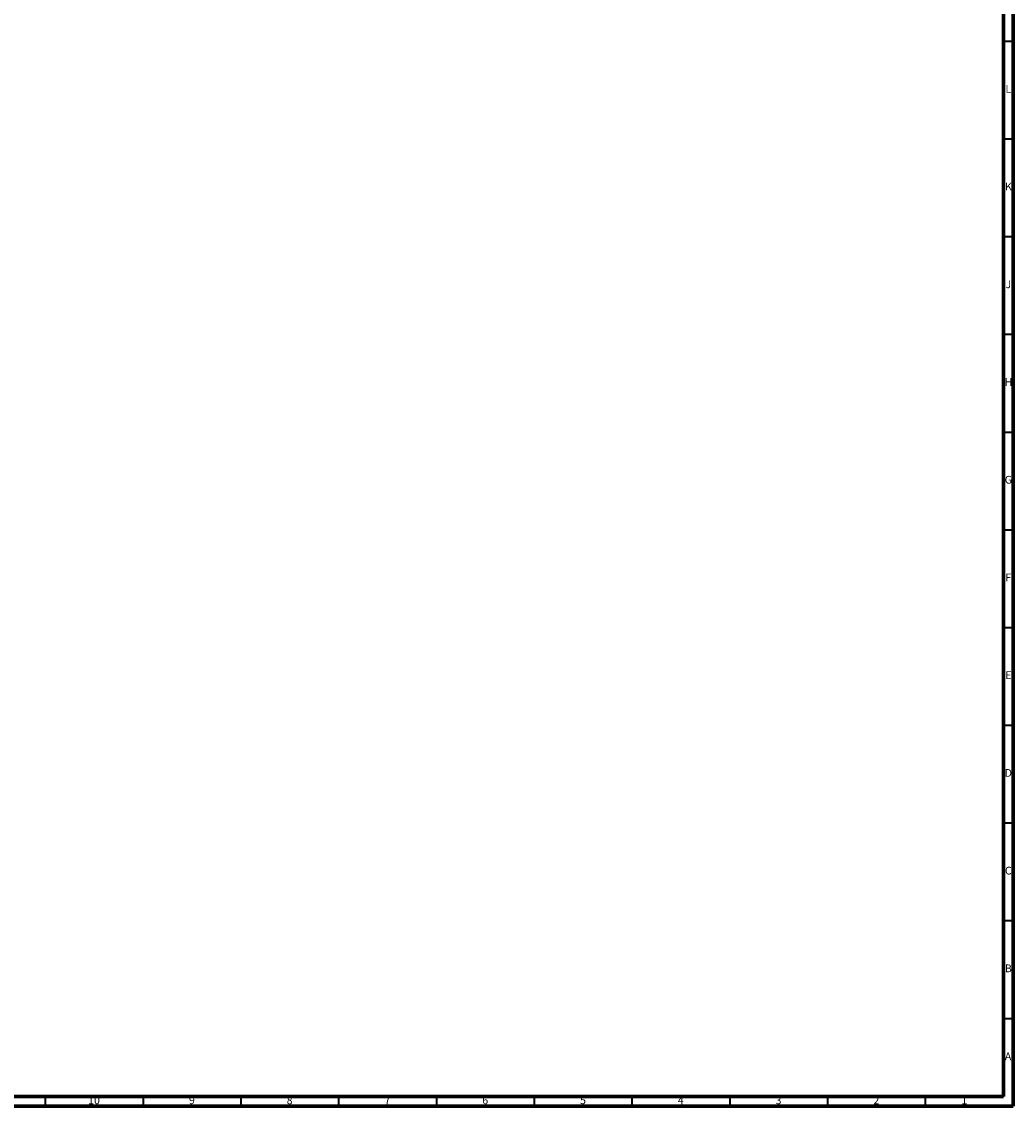
# Model space of a CAD drawing. Units: millimetres. Extents: x 3 to 3996, y 5 to 3995.
# Drawn here: x 3488 to 3995, y 5 to 560 of the extents above; entities that cross this region are included whole.
import ezdxf

# ---------------------------------------------------------------- set-up
doc = ezdxf.new("R2010")
doc.units = ezdxf.units.MM
doc.styles.add('SLDTEXTSTYLE0', font='TXT', dxfattribs={"width": 0.75})

msp = doc.modelspace()

# ---------------------------------------------------------------- linework, layer by layer
at = {"color": 7, "linetype": 'Continuous', "lineweight": 70}
for p, q in [((3995, 3995), (3995, 5)), ((3990, 3990), (3990, 10)), ((3990, 10), (10, 10)), ((3995, 5), (5, 5))]:
    msp.add_line(p, q, dxfattribs=at)
at = {"color": 7, "linetype": 'Continuous', "lineweight": 35}
for p, q in [((3990, 550), (3995, 550)), ((3990, 500), (3995, 500)), ((3990, 450), (3995, 450)), ((3990, 400), (3995, 400)), ((3990, 350), (3995, 350)), ((3990, 300), (3995, 300)), ((3990, 250), (3995, 250)), ((3990, 200), (3995, 200)), ((3990, 150), (3995, 150)), ((3990, 100), (3995, 100)), ((3990, 50), (3995, 50)), ((3500, 10), (3500, 5)), ((3550, 10), (3550, 5)), ((3600, 10), (3600, 5)), ((3650, 10), (3650, 5)), ((3700, 10), (3700, 5)), ((3750, 10), (3750, 5)), ((3800, 10), (3800, 5)), ((3850, 10), (3850, 5)), ((3900, 10), (3900, 5)), ((3950, 10), (3950, 5))]:
    msp.add_line(p, q, dxfattribs=at)

# ---------------------------------------------------------------- texts
at = {"color": 7, "linetype": 'Continuous', "lineweight": 0, "attachment_point": 2, "style": 'SLDTEXTSTYLE0'}
for s, insert, char_height in [('L', (3992.45, 527.56), 3.97), ('K', (3992.49, 477.56), 3.97), ('J', (3992.47, 427.56), 3.97), ('H', (3992.49, 377.56), 3.97), ('G', (3992.49, 327.56), 3.97), ('F', (3992.46, 277.56), 3.97), ('E', (3992.51, 227.56), 3.97), ('D', (3992.45, 177.56), 3.97), ('C', (3992.46, 127.56), 3.97), ('B', (3992.47, 77.56), 3.97), ('A', (3992.34, 32.56), 3.97), ('10', (3524.92, 10.06), 3.969), ('9', (3574.96, 10.06), 3.97), ('8', (3624.96, 10.06), 3.97), ('7', (3674.96, 10.06), 3.97), ('6', (3724.96, 10.06), 3.97), ('5', (3774.96, 10.06), 3.97), ('4', (3824.96, 10.06), 3.97), ('3', (3874.96, 10.06), 3.97), ('2', (3924.96, 10.06), 3.97), ('1', (3969.96, 10.06), 3.97)]:
    msp.add_mtext(s, dxfattribs=dict(at, insert=insert, char_height=char_height))

doc.saveas('drawing.dxf')
